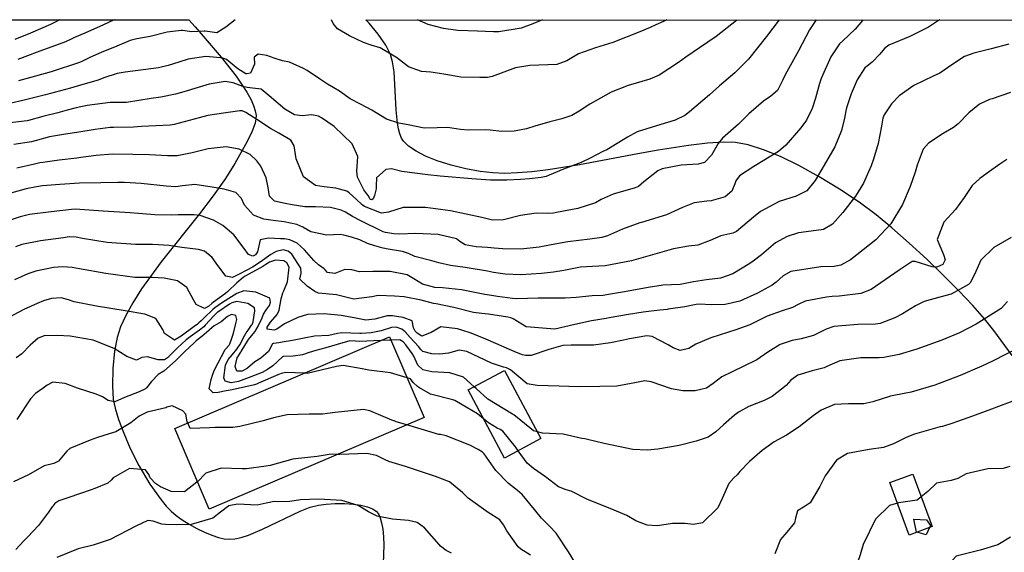
# Model space of a CAD drawing. Units: inches. Extents: x 1171772 to 1177772, y 561457 to 565458.
# Drawn here: x 1173455 to 1173889, y 565223 to 565458 of the extents above; entities that cross this region are included whole.
import ezdxf

# ---------------------------------------------------------------- set-up
doc = ezdxf.new("R2010")
doc.units = ezdxf.units.IN
doc.header["$MEASUREMENT"] = 0
for name, color, linetype, true_color in [('BLDG-Footprint', 7, 'Continuous', 0x748da4), ('NTRL-Pasture Land', 7, 'Continuous', 0x748da4), ('Undefined', 7, 'Continuous', 0x748da4)]:
    doc.layers.add(name, color=color, linetype=linetype, true_color=true_color)

msp = doc.modelspace()

# ---------------------------------------------------------------- linework, layer by layer
at = {"layer": 'BLDG-Footprint'}
for points in [[(1173633.15, 565282.47), (1173538.59, 565242.18), (1173523.46, 565277.71), (1173618.01, 565318)], [(1173684.63, 565273.32), (1173668.56, 565264.69), (1173652.5, 565294.64), (1173668.56, 565303.26)], [(1173856.82, 565234.53), (1173846.72, 565230.82), (1173838.23, 565253.97), (1173848.33, 565257.67)]]:
    msp.add_lwpolyline(points, close=True, dxfattribs=at)
at = {"layer": 'NTRL-Pasture Land'}
for points in [[(1172674.4, 565457.57), (1173529.68, 565457.48), (1173532.46, 565454.37), (1173543.79, 565441.13), (1173550.4, 565432.71), (1173555.16, 565425.64), (1173556.87, 565422.57), (1173558.11, 565419.86), (1173558.89, 565417.53), (1173559.23, 565415.43), (1173559.16, 565413.95), (1173558.79, 565412.11), (1173557.2, 565407.79), (1173554.61, 565402.62), (1173549.88, 565394.36), (1173545.8, 565387.76), (1173540.35, 565380.07), (1173534.33, 565372.22), (1173517.47, 565350.97), (1173512.71, 565344.62), (1173508.81, 565339.08), (1173504.96, 565333.05), (1173501.88, 565327.49), (1173499.6, 565322.4), (1173498.11, 565317.79), (1173496.98, 565311.71), (1173496.23, 565304.08), (1173496.02, 565296.52), (1173496.39, 565290.51), (1173497.19, 565286.65), (1173498.73, 565281.7), (1173500.97, 565275.71), (1173503.85, 565268.87), (1173507.6, 565261.39), (1173512.5, 565253.25), (1173517.44, 565246.31), (1173519.7, 565243.57), (1173521.8, 565241.35), (1173523.98, 565239.48), (1173526.65, 565237.55), (1173529.77, 565235.58), (1173533.11, 565233.72), (1173536.52, 565232.06), (1173539.74, 565230.71), (1173542.73, 565229.69), (1173545.2, 565229.11), (1173547.34, 565228.95), (1173549.82, 565229.16), (1173552.65, 565229.77), (1173555.83, 565230.78), (1173562.12, 565233.41), (1173578.6, 565241.35), (1173582.97, 565243.02), (1173586.65, 565243.99), (1173590.03, 565244.46), (1173593.98, 565244.7), (1173598.07, 565244.68), (1173602.05, 565244.41), (1173605.36, 565243.93), (1173608.2, 565243.24), (1173610.48, 565242.35), (1173612.06, 565241.32), (1173613.05, 565240.1), (1173613.84, 565238.43), (1173614.5, 565236.18), (1173615, 565233.4), (1173615.33, 565230.02), (1173615.47, 565226.3), (1173615.19, 565218.27)], [(1173891.95, 565309.76), (1173884.01, 565320.8), (1173879.84, 565325.99), (1173874.68, 565331.86), (1173868.6, 565338.31), (1173861.86, 565345.08), (1173854.43, 565352.19), (1173846.68, 565359.28), (1173839.05, 565365.93), (1173832.13, 565371.65), (1173824.69, 565377.22), (1173816.03, 565383.04), (1173807.05, 565388.5), (1173798.17, 565393.37), (1173789.98, 565397.33), (1173782.52, 565400.38), (1173775.87, 565402.49), (1173770.26, 565403.58), (1173764.95, 565403.75), (1173757.98, 565403.27), (1173749.5, 565402.21), (1173736.23, 565400.13), (1173727.3, 565398.59), (1173701.55, 565393.72), (1173687.85, 565391.52), (1173680.65, 565390.65), (1173674.26, 565390.14), (1173668.62, 565389.96), (1173663.49, 565390.13), (1173657.91, 565390.77), (1173651.48, 565391.97), (1173645.06, 565393.58), (1173638.97, 565395.51), (1173633.85, 565397.55), (1173629.65, 565399.69), (1173626.33, 565401.95), (1173624.15, 565404.15), (1173623.3, 565405.5), (1173622.55, 565407.29), (1173621.92, 565409.53), (1173621.45, 565412.03), (1173620.87, 565417.88), (1173619.99, 565434.62), (1173619.33, 565439.1), (1173618.4, 565442.32), (1173616.31, 565446.35), (1173613.02, 565451.14), (1173608.95, 565456.04), (1173607.52, 565457.47), (1174355.79, 565457.39)]]:
    msp.add_lwpolyline(points, dxfattribs=at)
at = {"layer": 'Undefined'}
for p, q in [((1173854.23, 565230.98, 336), (1173850.01, 565232.03, 336)), ((1173855.68, 565234.11, 336), (1173854.23, 565230.98, 336))]:
    msp.add_line(p, q, dxfattribs=at)
for points, elevation in [([(1173789.52, 565457.45), (1173783.92, 565450.16), (1173776, 565440.27), (1173769.9, 565434.21), (1173763.18, 565428.46), (1173758.83, 565424.5), (1173750.04, 565417), (1173747.88, 565415.46), (1173743.66, 565413.38), (1173735.42, 565410.92), (1173726.99, 565408.22), (1173722.63, 565405.94), (1173713.54, 565400.38), (1173711.91, 565399.51), (1173706.3, 565396.64), (1173702.26, 565394.79), (1173694.59, 565391.76), (1173688.28, 565389.13), (1173686.96, 565388.65), (1173684.64, 565388.07), (1173679.6, 565387.51), (1173675.65, 565387.33), (1173669.57, 565386.98), (1173662.43, 565386.99), (1173654.23, 565387.57), (1173640.27, 565388.78), (1173634.75, 565389.24), (1173623.35, 565390.83), (1173618.78, 565391.99), (1173616.27, 565391.7), (1173612.28, 565387.99), (1173612.04, 565384.44), (1173612.11, 565383.12), (1173611.35, 565380.23), (1173610.75, 565378.82), (1173610.17, 565378.29), (1173609.6, 565378.48), (1173609.32, 565378.79), (1173608.64, 565380.03), (1173607.94, 565381.01), (1173606.71, 565382.74), (1173604.17, 565387.63), (1173603.86, 565388.33), (1173603.57, 565390.9), (1173604.05, 565397.43), (1173601.57, 565402.88), (1173593.56, 565410.64), (1173588.03, 565414.34), (1173586.69, 565415.13), (1173583.8, 565415.72), (1173579.53, 565415.29), (1173576.18, 565415.78), (1173571.83, 565418.23), (1173564.97, 565424.1), (1173561.51, 565426.98), (1173560.34, 565427.21), (1173557.71, 565427.5), (1173555.32, 565427.81), (1173553.37, 565428.18), (1173549.13, 565429.74), (1173545.69, 565430.38), (1173538.59, 565429.21), (1173527.42, 565425.81), (1173523.79, 565424.75), (1173517.28, 565423.47), (1173513.08, 565422.84), (1173502.24, 565421.16), (1173499.49, 565421.07), (1173495.07, 565421.14), (1173484.81, 565419.89), (1173480.08, 565418.82), (1173476.12, 565417.72), (1173471.94, 565416.58), (1173465.33, 565414.93), (1173459.04, 565413.23), (1173458.46, 565413.11), (1173449.62, 565412.02)], 358), ([(1173860.12, 565457.44), (1173859.12, 565456.92), (1173855.14, 565454.23), (1173846.97, 565450.15), (1173837.76, 565446.32), (1173835.85, 565444.96), (1173833.73, 565442.44), (1173830.33, 565438.91), (1173828.27, 565437.32), (1173827.16, 565436.32), (1173823.75, 565431.11), (1173821.11, 565424.89), (1173819.08, 565418.82), (1173818.73, 565417.45), (1173818.19, 565414.3), (1173816.86, 565408.81), (1173813.92, 565401.6), (1173809.31, 565393.59), (1173805.29, 565386.85), (1173801.67, 565382.32), (1173796.9, 565379.99), (1173789.49, 565377.56), (1173781.3, 565373.22), (1173778.18, 565370.74), (1173770.74, 565364.35), (1173769.13, 565363.65), (1173763.84, 565362.48), (1173759.1, 565360.35), (1173753.66, 565358.38), (1173749.51, 565357.87), (1173742.92, 565356.76), (1173731.6, 565353.58), (1173724.45, 565351.53), (1173712.86, 565349.29), (1173707.26, 565348.98), (1173702.02, 565348.63), (1173694.71, 565347.28), (1173690.1, 565346.47), (1173684.82, 565345.84), (1173675.71, 565345.29), (1173668.8, 565345.64), (1173663.77, 565346.39), (1173661.06, 565346.92), (1173651.19, 565348.57), (1173644.79, 565349.42), (1173639.59, 565350.66), (1173636.55, 565351.53), (1173629.1, 565353.4), (1173626.33, 565354.67), (1173623.7, 565355.64), (1173616.53, 565356.7), (1173614.52, 565357.23), (1173611.45, 565358.01), (1173608.29, 565359.06), (1173604.86, 565360.67), (1173601.26, 565361.95), (1173597.92, 565362.78), (1173596.29, 565362.99), (1173590.31, 565362.78), (1173583.38, 565364.19), (1173579.85, 565366.25), (1173577.19, 565367.44), (1173571.65, 565368.59), (1173566.7, 565369.25), (1173562.68, 565369.8), (1173558.02, 565371.63), (1173554.11, 565376.01), (1173552.86, 565378.86), (1173550.37, 565381.53), (1173545.11, 565382.97), (1173540.77, 565383.68), (1173532.2, 565385.05), (1173526.85, 565384.42), (1173523.85, 565384.01), (1173519.71, 565384.3), (1173508.64, 565385.48), (1173501.27, 565385.91), (1173498.32, 565385.91), (1173490.83, 565385.76), (1173481.49, 565385.61), (1173472.8, 565385.07), (1173465.27, 565384.4), (1173462.6, 565384.09), (1173457.96, 565383.16), (1173450.76, 565381.13)], 352), ([(1173770.89, 565457.45), (1173770.72, 565457.28), (1173761.69, 565450.22), (1173754.4, 565445.25), (1173748.43, 565441.06), (1173745.21, 565438.68), (1173736.67, 565433.1), (1173732.57, 565431.41), (1173722.96, 565428.63), (1173715.53, 565425.75), (1173706.19, 565420.42), (1173701.48, 565417.28), (1173698.19, 565415.43), (1173693.85, 565413.93), (1173688.54, 565412.66), (1173681.86, 565410.66), (1173678.25, 565409.58), (1173672.76, 565408.54), (1173667.46, 565408.43), (1173662.19, 565409), (1173660.07, 565409.08), (1173652.55, 565408.93), (1173649.25, 565409.29), (1173643.49, 565410.14), (1173638.93, 565409.94), (1173633.17, 565409.88), (1173626.22, 565411.25), (1173622.03, 565412.02), (1173616.58, 565413.82), (1173610.11, 565417.78), (1173605.15, 565420.39), (1173600.61, 565422.78), (1173595.87, 565426.15), (1173593.42, 565427.61), (1173590.72, 565429.16), (1173587.21, 565431.54), (1173581.69, 565435.15), (1173580.1, 565436.14), (1173573.87, 565438.88), (1173570.82, 565439.51), (1173567.15, 565440.6), (1173564, 565441.87), (1173560.08, 565442.41), (1173558.34, 565441.07), (1173558.47, 565437.94), (1173556.78, 565434.05), (1173555.21, 565433.68), (1173554.75, 565433.82), (1173551.23, 565436), (1173546.15, 565440.08), (1173545.1, 565440.5), (1173543.55, 565440.73), (1173537.15, 565441.41), (1173529.35, 565440.15), (1173525.16, 565438.9), (1173520.54, 565437.42), (1173516.27, 565436.43), (1173509.53, 565435.51), (1173501.63, 565434.55), (1173498.14, 565433.95), (1173492.27, 565431.94), (1173489.74, 565430.98), (1173482.96, 565429), (1173477.56, 565427.5), (1173466.52, 565424.47), (1173456.57, 565422.06), (1173451.36, 565420.88)], 360), ([(1173805.75, 565457.45), (1173802.86, 565453.07), (1173798.04, 565443.86), (1173792.07, 565433.3), (1173790.95, 565430.81), (1173788.69, 565426.46), (1173785.82, 565423.91), (1173782.49, 565421.7), (1173776.15, 565416.11), (1173771.5, 565411.54), (1173764.46, 565405.4), (1173762.67, 565403.16), (1173759.72, 565397.9), (1173756.65, 565394.78), (1173753.79, 565394), (1173746.3, 565393.54), (1173737.98, 565392.02), (1173735.99, 565391.08), (1173729.93, 565386.23), (1173727.49, 565384.23), (1173726.1, 565383.58), (1173716.44, 565380.81), (1173711.18, 565378.39), (1173708.55, 565377.03), (1173700.85, 565374.47), (1173691.44, 565372.73), (1173690.06, 565372.45), (1173687.76, 565372.29), (1173682.54, 565372.51), (1173675.54, 565371.47), (1173668.13, 565369.44), (1173663.3, 565369.4), (1173658.59, 565370.57), (1173644.81, 565373.54), (1173633.84, 565374.88), (1173623.99, 565374.88), (1173617.57, 565372.82), (1173614.39, 565372.51), (1173607, 565375.4), (1173605.94, 565376.14), (1173603.21, 565378.6), (1173600.26, 565381.42), (1173599.15, 565382.13), (1173594.31, 565383.42), (1173589.14, 565384.02), (1173585.37, 565384.56), (1173580.12, 565388.37), (1173576.91, 565396.41), (1173576.04, 565402.1), (1173574.57, 565404.57), (1173569.23, 565407.63), (1173565.58, 565409.66), (1173559.61, 565413.66), (1173554.75, 565416.79), (1173553.12, 565417.47), (1173552.02, 565417.52), (1173544.84, 565416.49), (1173538, 565415.38), (1173534.18, 565414.46), (1173523.16, 565411.45), (1173521.47, 565411.2), (1173508.86, 565410.55), (1173505.25, 565410.34), (1173496.45, 565410.2), (1173494.96, 565410.14), (1173488.4, 565409.32), (1173480.4, 565407.98), (1173475.38, 565407.15), (1173468.29, 565405.96), (1173462.06, 565404.31), (1173460.34, 565403.86), (1173452.55, 565402.65)], 356), ([(1173472.72, 565457.48), (1173471.65, 565456.95), (1173469.92, 565456.03), (1173468.75, 565455.46), (1173459.9, 565451.67), (1173453.06, 565448.93)], 366), ([(1173826.34, 565457.45), (1173826.12, 565457.25), (1173822.95, 565453.46), (1173817.43, 565448.28), (1173816, 565447), (1173812.14, 565441.18), (1173807.9, 565431.76), (1173807.18, 565429.43), (1173805.52, 565423.06), (1173804, 565418.54), (1173801.45, 565413.31), (1173799.02, 565409.93), (1173792.36, 565402.3), (1173789.2, 565399.59), (1173778.32, 565392.98), (1173772.04, 565388.84), (1173770.45, 565386.62), (1173769.98, 565385.4), (1173768.58, 565382.09), (1173765.72, 565379.56), (1173759.6, 565377.88), (1173757.63, 565377.67), (1173752.09, 565376.97), (1173746.85, 565374.94), (1173739.93, 565371.69), (1173728.89, 565368.35), (1173728.19, 565368.14), (1173720.48, 565365.37), (1173713.96, 565362.52), (1173711.45, 565361.69), (1173706.1, 565361.05), (1173696.43, 565359.87), (1173689.12, 565358.52), (1173683.83, 565357.54), (1173675.73, 565356.65), (1173667.89, 565356.79), (1173664.05, 565357.06), (1173661.1, 565357.3), (1173656.16, 565357.66), (1173651.21, 565358.47), (1173648.94, 565359.99), (1173647.48, 565361.15), (1173639.37, 565363.09), (1173629.51, 565363.49), (1173622.35, 565363.19), (1173619.89, 565363.38), (1173616.25, 565363.88), (1173615.16, 565364.19), (1173605.34, 565369.03), (1173601.62, 565370.95), (1173598.56, 565372.85), (1173596.69, 565373.8), (1173591.94, 565374.96), (1173585.39, 565375.23), (1173580.68, 565375.23), (1173575.15, 565376.12), (1173572.09, 565376.71), (1173567.3, 565377.75), (1173565.07, 565379.98), (1173564.48, 565383.72), (1173563.68, 565388.04), (1173561.27, 565393.08), (1173559.61, 565395.52), (1173556.56, 565398.22), (1173551.79, 565400.66), (1173546.08, 565401.63), (1173538.11, 565400.69), (1173531.07, 565398.96), (1173524.48, 565397.74), (1173520.28, 565397.73), (1173512.29, 565398.14), (1173504.96, 565398.33), (1173496.06, 565398.34), (1173488.78, 565397.86), (1173482.05, 565396.93), (1173480.34, 565396.68), (1173472.6, 565395.8), (1173465.33, 565394.81), (1173464.03, 565394.54), (1173461.71, 565394.02), (1173453.98, 565392.3)], 354), ([(1173496.81, 565457.48), (1173492, 565455.25), (1173483.86, 565451.58), (1173479.26, 565449.68), (1173478.14, 565449.14), (1173475.35, 565447.81), (1173462.92, 565443.22), (1173454.31, 565440)], 364), ([(1173550.02, 565457.48), (1173545.96, 565454.29), (1173541.88, 565451.85), (1173536.87, 565452.5), (1173536.43, 565452.57), (1173530.93, 565452.24), (1173526.83, 565452.76), (1173526.21, 565452.87), (1173520.07, 565452.1), (1173512.57, 565450.16), (1173506.77, 565449.15), (1173503.85, 565448.38), (1173497.95, 565445.93), (1173491.04, 565443.08), (1173485.98, 565440.98), (1173482.46, 565439.19), (1173481.55, 565438.77), (1173469.05, 565434.7), (1173457.95, 565431.48), (1173454.68, 565430.67)], 362), ([(1173740.04, 565457.46), (1173738.59, 565456.71), (1173735.18, 565455.29), (1173732.65, 565454.21), (1173728.09, 565452.28), (1173716.19, 565447.61), (1173708.59, 565445.12), (1173701.08, 565442.49), (1173695.96, 565439.44), (1173691.65, 565437.91), (1173679.74, 565437.44), (1173673.34, 565436.39), (1173663.08, 565432.58), (1173661.06, 565432.19), (1173657.69, 565432.18), (1173649.38, 565432.28), (1173641.93, 565433.56), (1173636.21, 565434.48), (1173631.98, 565434.79), (1173626.26, 565436.85), (1173621.07, 565440.87), (1173620.75, 565441.14), (1173613.81, 565445.22), (1173609.86, 565446.34), (1173606.46, 565447.48), (1173600.36, 565450.52), (1173595.11, 565453.48), (1173593.21, 565455.89), (1173592.35, 565457.47)], 362), ([(1173685.28, 565457.46), (1173681.09, 565455.74), (1173675.93, 565453.84), (1173666.05, 565452.16), (1173663.66, 565452.19), (1173656.63, 565452.58), (1173648.06, 565452.77), (1173641.75, 565453.66), (1173635.02, 565455.53), (1173630.21, 565457.47)], 364), ([(1173890.6, 565446.78), (1173882.75, 565444.79), (1173875.12, 565442.9), (1173871.04, 565441.34), (1173865.39, 565437.66), (1173860.18, 565434.11), (1173857.27, 565432.77), (1173848.72, 565428.69), (1173842.33, 565424.11), (1173838.91, 565420.49), (1173835.61, 565415.67), (1173835.04, 565414.23), (1173834.55, 565410.7), (1173833.1, 565403.06), (1173831, 565396.26), (1173829.89, 565393.3), (1173826.53, 565385.62), (1173823.1, 565379.92), (1173817.43, 565372.68), (1173812.98, 565367.56), (1173808.98, 565365.23), (1173801.33, 565364.22), (1173797.92, 565363.72), (1173792.96, 565362.22), (1173787.89, 565359.41), (1173781.66, 565354.13), (1173778.08, 565351.27), (1173776.53, 565350.29), (1173769.08, 565345.78), (1173763.67, 565343.78), (1173757.43, 565343.14), (1173751.7, 565342.23), (1173745.86, 565341.11), (1173738.22, 565340.72), (1173737.52, 565340.67), (1173732.73, 565339.88), (1173720.48, 565337.68), (1173713.43, 565336.44), (1173712.05, 565336.29), (1173707.16, 565336.01), (1173700.11, 565335.28), (1173695.22, 565335.01), (1173683.4, 565335.03), (1173674.04, 565334.78), (1173672.1, 565334.9), (1173665.55, 565335.81), (1173662.77, 565336.23), (1173659.94, 565336.72), (1173649.67, 565338.65), (1173641.21, 565339.52), (1173637.9, 565339.72), (1173632.46, 565341.27), (1173628.72, 565343.59), (1173625.69, 565345.26), (1173618.23, 565346.81), (1173610.59, 565346.72), (1173604.79, 565346.62), (1173601.35, 565347.56), (1173598.28, 565347.6), (1173593.89, 565345.92), (1173590.6, 565346.38), (1173589.67, 565347.44), (1173589.26, 565347.91), (1173586.77, 565349.66), (1173584.64, 565351.64), (1173580.59, 565356.35), (1173577.25, 565359.26), (1173574.13, 565360.73), (1173571.74, 565361.19), (1173569.93, 565361.22), (1173564.72, 565361.43), (1173561.09, 565360.78), (1173559.81, 565355.38), (1173559.03, 565354.11), (1173557.82, 565353.59), (1173555.83, 565354.2), (1173553.94, 565356.83), (1173549.39, 565362.94), (1173544.61, 565367.09), (1173540.45, 565369.37), (1173534.62, 565371.35), (1173531.96, 565371.75), (1173524.97, 565371.69), (1173521.94, 565371.57), (1173514.64, 565371.69), (1173503.78, 565372.53), (1173491.89, 565373.3), (1173481.68, 565374.07), (1173479.65, 565374.19), (1173477.98, 565374.1), (1173468.96, 565372.98), (1173459.55, 565371.81), (1173455.34, 565370.86), (1173445.14, 565367.42)], 350), ([(1173891.26, 565425.6), (1173883.15, 565422.78), (1173882, 565422.4), (1173877.65, 565420.46), (1173872.93, 565416.55), (1173868.25, 565411.73), (1173866.2, 565410.21), (1173861.65, 565407.51), (1173855.14, 565403.25), (1173852.91, 565400.6), (1173850.22, 565393.5), (1173849.26, 565390.45), (1173847.1, 565384.2), (1173843.69, 565376.21), (1173838.56, 565367.77), (1173831.98, 565360.74), (1173820.82, 565351.97), (1173816.56, 565349.51), (1173813.68, 565348.98), (1173807.76, 565348.82), (1173794.6, 565346.72), (1173791.18, 565344.9), (1173788.21, 565342.1), (1173786.45, 565340.7), (1173779.85, 565337.22), (1173772.15, 565333.75), (1173765.68, 565332.21), (1173759.55, 565332.15), (1173754.33, 565332.46), (1173752.93, 565332.3), (1173747.99, 565331.25), (1173740.64, 565330.14), (1173740.17, 565330.09), (1173736.97, 565329.79), (1173731.96, 565329.21), (1173729.6, 565328.91), (1173723.08, 565327.89), (1173714.6, 565326.33), (1173713.26, 565326.11), (1173706.8, 565325.11), (1173699.5, 565323.46), (1173690.79, 565321.38), (1173678.05, 565322.44), (1173672.42, 565325.9), (1173671.29, 565326.4), (1173670.01, 565326.63), (1173661.47, 565328.04), (1173658.61, 565328.35), (1173654.93, 565328.81), (1173646.23, 565330.97), (1173638.44, 565332.51), (1173637.36, 565332.74), (1173631.88, 565334.21), (1173624.36, 565335.56), (1173620.14, 565335.98), (1173612.99, 565336.18), (1173610.1, 565335.59), (1173602.31, 565334.62), (1173598.18, 565335.68), (1173594.61, 565336.48), (1173586.64, 565337.29), (1173585.03, 565337.98), (1173581.66, 565340.26), (1173578.47, 565343.45), (1173579, 565346.06), (1173578.92, 565348.19), (1173574.94, 565354.41), (1173573.4, 565355.75), (1173571.14, 565356.34), (1173568.02, 565355.62), (1173565.67, 565354.28), (1173561.09, 565350.89), (1173557.72, 565348.7), (1173555.14, 565347.41), (1173551.84, 565345.65), (1173548.84, 565344.09), (1173545.92, 565344.69), (1173541.59, 565350.38), (1173539.83, 565352.99), (1173536.59, 565355.67), (1173533.86, 565356.45), (1173526.55, 565357.35), (1173520.91, 565358.15), (1173513.64, 565358.64), (1173506.15, 565358.7), (1173493.61, 565359.53), (1173482.86, 565361.3), (1173479.98, 565361.91), (1173477.01, 565362.01), (1173474.39, 565361.64), (1173464.35, 565360.23), (1173456.11, 565358.61), (1173453.31, 565357.64)], 348), ([(1173889.69, 565396.05), (1173886.53, 565393.99), (1173881.97, 565390.76), (1173877.73, 565387.65), (1173874.41, 565384.64), (1173870.84, 565379.37), (1173867.11, 565374.03), (1173861.96, 565368.52), (1173858.96, 565360.9), (1173861.85, 565354.3), (1173862.52, 565351.88), (1173861.53, 565349.82), (1173858.86, 565348.74), (1173856.75, 565348.87), (1173849.35, 565351.21), (1173847.97, 565351.12), (1173842.21, 565347.36), (1173830, 565338.89), (1173825.36, 565337.06), (1173815.83, 565335.95), (1173812.72, 565335.72), (1173810.22, 565335.43), (1173800.92, 565333.74), (1173797.89, 565332.33), (1173795.39, 565330.92), (1173790.77, 565329.44), (1173784.22, 565327.17), (1173781.49, 565325.75), (1173776.57, 565323.33), (1173770.32, 565321.16), (1173759.4, 565317.53), (1173752.82, 565314.77), (1173749.69, 565312.92), (1173745.88, 565312.05), (1173742.79, 565313.17), (1173740.65, 565314.46), (1173733.6, 565318.21), (1173731.26, 565318.52), (1173723.52, 565317.11), (1173720.95, 565316.57), (1173715.18, 565315.37), (1173707.74, 565314.34), (1173697.98, 565314.3), (1173694.22, 565314.16), (1173688.03, 565312.47), (1173680.28, 565309.87), (1173677.78, 565309.78), (1173676.51, 565310.13), (1173673.82, 565311.19), (1173670.82, 565312.51), (1173664.78, 565315.15), (1173660.31, 565316.98), (1173657.16, 565318.32), (1173653.88, 565319.63), (1173650.25, 565320.76), (1173647.89, 565321.48), (1173640.52, 565322.4), (1173636.23, 565320.01), (1173632.25, 565318.38), (1173630.08, 565319.7), (1173629.3, 565320.55), (1173628.47, 565322.03), (1173627.94, 565325.13), (1173624.03, 565326.57), (1173619.25, 565327.28), (1173616.86, 565327.34), (1173611.51, 565325.86), (1173607.53, 565325.31), (1173602.37, 565326.32), (1173596.7, 565327.49), (1173589.16, 565328.2), (1173581.83, 565327.79), (1173577.62, 565326.57), (1173571.78, 565323.77), (1173568.41, 565321.43), (1173567.13, 565320.9), (1173564.13, 565321.44), (1173564.14, 565322.35), (1173565.61, 565324.53), (1173568.44, 565327.89), (1173569.43, 565329.71), (1173570.26, 565334.81), (1173570.95, 565337.45), (1173571.39, 565338.34), (1173573.03, 565342.23), (1173573.74, 565348.62), (1173572.8, 565350.55), (1173571.41, 565351.44), (1173567.79, 565351.78), (1173565.17, 565350.92), (1173563.5, 565349.83), (1173562.25, 565349.01), (1173554.39, 565344.72), (1173553.55, 565344.19), (1173550.74, 565341.73), (1173546.75, 565337.91), (1173545.74, 565337.12), (1173540.52, 565333.34), (1173539.72, 565332.7), (1173538.42, 565331.56), (1173536.57, 565330.5), (1173532.86, 565332.31), (1173531.72, 565334.27), (1173528.72, 565339.7), (1173524.57, 565342.6), (1173518.7, 565343.9), (1173513.53, 565344.07), (1173505.79, 565344.21), (1173493.13, 565345.83), (1173481.53, 565347.97), (1173478.27, 565348.53), (1173474.23, 565348.8), (1173469.99, 565348.48), (1173462.25, 565346.95), (1173458.7, 565345.73), (1173452.92, 565343.14)], 346), ([(1173891.51, 565361.81), (1173883.97, 565357.39), (1173878.2, 565351.79), (1173875.96, 565346.85), (1173873.62, 565341.96), (1173872.75, 565341.01), (1173865.22, 565336.79), (1173860.21, 565335.44), (1173853.23, 565333.51), (1173849.43, 565331.65), (1173843.77, 565328.13), (1173840.35, 565326.34), (1173833.97, 565323.96), (1173831.92, 565323.59), (1173824.09, 565323.42), (1173813.48, 565322.63), (1173810.13, 565321.47), (1173804.52, 565318.69), (1173799.08, 565317.15), (1173795.22, 565316.38), (1173789.83, 565314.62), (1173784.45, 565311.31), (1173779.66, 565307.91), (1173773.55, 565305), (1173764.15, 565300.43), (1173760.41, 565297.45), (1173757.44, 565295.47), (1173752.42, 565294.21), (1173747.12, 565294.24), (1173742.08, 565295.12), (1173733.07, 565298.27), (1173730.29, 565298.72), (1173725.91, 565297.78), (1173717.95, 565296.38), (1173710.51, 565296.23), (1173701.2, 565296.01), (1173692.62, 565296.3), (1173682.9, 565296.59), (1173678.59, 565297.42), (1173671.18, 565303.47), (1173669.44, 565304.33), (1173668.11, 565304.73), (1173666.83, 565305.09), (1173662.9, 565306.5), (1173651.97, 565311.63), (1173648.64, 565312.18), (1173643.87, 565310.82), (1173640.1, 565310.35), (1173636.58, 565310.6), (1173632.69, 565311.56), (1173631.69, 565312.47), (1173630.73, 565313.74), (1173627.08, 565317.76), (1173624.86, 565320.23), (1173623.38, 565321.45), (1173620.85, 565322.34), (1173618.78, 565322.09), (1173614.27, 565320.73), (1173609.87, 565319.84), (1173605.59, 565319.53), (1173604.96, 565319.56), (1173597.04, 565319.78), (1173594.99, 565319.44), (1173591.29, 565318.59), (1173584.95, 565318.3), (1173580.36, 565317.51), (1173575.2, 565316.35), (1173570.69, 565315.65), (1173569.24, 565315.37), (1173566.93, 565315.13), (1173566.43, 565314.88), (1173564.75, 565311.61), (1173561.35, 565308.69), (1173558.69, 565307.05), (1173555.42, 565304.3), (1173553.03, 565302.97), (1173550.8, 565302.87), (1173549.99, 565305.02), (1173550.95, 565308.74), (1173552.45, 565311.22), (1173552.66, 565311.52), (1173554.76, 565314.91), (1173555.67, 565316.51), (1173555.89, 565316.84), (1173558.63, 565320.26), (1173559.25, 565321.19), (1173559.94, 565322.49), (1173561.84, 565326.38), (1173562.56, 565328.07), (1173563.82, 565330.03), (1173565.08, 565331.78), (1173565.58, 565333.31), (1173565.35, 565335.04), (1173559.08, 565337.74), (1173553.77, 565338.31), (1173550.76, 565337.03), (1173547.26, 565334.93), (1173543.97, 565332.86), (1173541.05, 565330.8), (1173540.24, 565330.13), (1173536.26, 565326.27), (1173535.12, 565325.14), (1173534.04, 565324.13), (1173533.38, 565323.59), (1173531.97, 565322.59), (1173526.29, 565318.28), (1173523.26, 565316.56), (1173518.95, 565319.47), (1173518.11, 565321.3), (1173515.09, 565326.08), (1173510.32, 565328.06), (1173501.55, 565329.43), (1173488.94, 565331.57), (1173479.1, 565333.49), (1173476.72, 565334.33), (1173473.39, 565335.18), (1173469.15, 565334.93), (1173465.61, 565333.85), (1173462.84, 565332.69), (1173457.04, 565330.13), (1173450.11, 565326.4)], 344), ([(1173614.35, 565316.44), (1173604.76, 565315.93), (1173602.99, 565316.15), (1173600.53, 565316.21), (1173594.91, 565314.66), (1173589.96, 565313.15), (1173585.49, 565312.08), (1173582.53, 565311.19), (1173579.59, 565310.18), (1173575.62, 565309.55), (1173571.18, 565309.35), (1173570.87, 565309.21), (1173566.61, 565305.31), (1173564.32, 565303.62), (1173561.86, 565302.41), (1173556.18, 565300.13), (1173551.56, 565298.39), (1173548.3, 565297.81), (1173545.62, 565298.48), (1173545.09, 565300.06), (1173545.78, 565305.56), (1173546.93, 565308.11), (1173548.78, 565310.2), (1173550.75, 565312.62), (1173551.34, 565313.46), (1173552.03, 565314.58), (1173554.33, 565318.83), (1173554.9, 565319.76), (1173555.72, 565320.91), (1173557.26, 565323.11), (1173557.48, 565323.5), (1173557.9, 565324.64), (1173558.73, 565329.43), (1173558.56, 565330.74), (1173555.54, 565332.71), (1173550.76, 565333.62), (1173548.62, 565332.98), (1173547.55, 565332.36), (1173542.35, 565328.94), (1173542.06, 565328.7), (1173540.73, 565327.35), (1173536.88, 565323.12), (1173536.27, 565322.5), (1173534.33, 565320.9), (1173530.22, 565318.07), (1173528.46, 565316.73), (1173524.66, 565313.24), (1173520.81, 565309.32), (1173520.61, 565309.1), (1173518.92, 565307.9), (1173516.08, 565307.89), (1173511.48, 565309.27), (1173508.94, 565308.94), (1173506.53, 565307.82), (1173502.28, 565309.38), (1173496.77, 565312.91), (1173487.56, 565316.6), (1173477.36, 565318.32), (1173471.65, 565318.65), (1173465.95, 565318.42), (1173463.35, 565317.44), (1173459.79, 565314.33), (1173456.12, 565310.61), (1173453.69, 565308.81)], 342), ([(1173889.93, 565333.53), (1173887.13, 565330.46), (1173876.21, 565323.58), (1173868.84, 565319.8), (1173861.01, 565316.52), (1173850.03, 565312.57), (1173842.29, 565310.23), (1173835.48, 565308.89), (1173833.4, 565308.75), (1173825.45, 565308.78), (1173816.16, 565307.4), (1173810.45, 565304.92), (1173809.2, 565304.41), (1173803.97, 565303.13), (1173797.73, 565301.2), (1173794.59, 565298.93), (1173792.47, 565296.57), (1173786.31, 565291.73), (1173782.79, 565290.09), (1173776.11, 565287.39), (1173771.87, 565285.05), (1173769.77, 565283.51), (1173765.01, 565279.37), (1173761.52, 565276.23), (1173758.2, 565273.93), (1173752.87, 565272.11), (1173745.39, 565270.27), (1173736.11, 565268.61), (1173731.31, 565268.19), (1173725.11, 565268.49), (1173712.37, 565271.13), (1173705.1, 565272.93), (1173703.86, 565273.09), (1173702.67, 565273.27), (1173694.42, 565275.16), (1173685.28, 565275.62), (1173683.07, 565276.23)], 342), ([(1173580.5, 565302.01), (1173572.37, 565302.28), (1173570.23, 565301.88), (1173568.76, 565301.25), (1173560.31, 565297.65), (1173559.35, 565297.27), (1173558.53, 565296.98), (1173548.73, 565294.7), (1173545.99, 565294.27), (1173542.48, 565293.52), (1173540.29, 565293.39), (1173538.51, 565295.08), (1173539.39, 565299.25), (1173540.25, 565301.63), (1173540.97, 565303.55), (1173545.62, 565312.43), (1173547.35, 565314.42), (1173547.72, 565314.97), (1173548.21, 565316.62), (1173549.33, 565319.67), (1173550.33, 565323.97), (1173550.47, 565324.54), (1173550.81, 565325.67), (1173550.33, 565327.36), (1173548.45, 565327.87), (1173546.59, 565326.92), (1173543.91, 565324.65), (1173540.74, 565322.92), (1173538.67, 565321.07), (1173538.48, 565320.88), (1173535.31, 565318.11), (1173532.82, 565316.23), (1173532.06, 565315.58), (1173529.75, 565313.31), (1173527.89, 565311.63), (1173524.35, 565308.08), (1173523.74, 565307.42), (1173518.61, 565302.98), (1173516.14, 565301.43), (1173513.16, 565298.41), (1173510.97, 565295.58), (1173510.52, 565295.19), (1173507.76, 565293.88), (1173501.35, 565291.4), (1173497.08, 565289.5), (1173494.17, 565290.01), (1173491.65, 565291.69), (1173488.78, 565292.8), (1173480.63, 565295.44), (1173475.22, 565297.44), (1173469.72, 565298.03), (1173467.22, 565296.76), (1173465.56, 565295.49), (1173462.16, 565293.09), (1173459.87, 565290.75), (1173453.88, 565281.64)], 340), ([(1173618.59, 565316.63), (1173617.96, 565316.63), (1173614.35, 565316.44)], 342), ([(1173655.2, 565296.09), (1173650.45, 565300.28), (1173644.54, 565302.14), (1173636.59, 565302.67), (1173632.59, 565303.54), (1173630.49, 565305.53), (1173628.63, 565309.47), (1173627.98, 565310.68), (1173625.12, 565314.47), (1173624.01, 565315.77), (1173622.57, 565316.67), (1173618.59, 565316.63)], 342), ([(1173895.4, 565313.43), (1173883.31, 565307.27), (1173878.61, 565305.13), (1173869.18, 565301.02), (1173858, 565296.7), (1173847.55, 565293.66), (1173839.98, 565292.25), (1173838.47, 565291.92), (1173830.72, 565289.4), (1173826.67, 565288.58), (1173819.94, 565288.61), (1173813.85, 565288.3), (1173807.92, 565285.79), (1173804.41, 565283.32), (1173798.24, 565278.44), (1173792.71, 565274.81), (1173787.21, 565271.76), (1173782.03, 565268.03), (1173776.43, 565263.23), (1173772.21, 565258.85), (1173770.96, 565257.32), (1173769.55, 565256), (1173767.26, 565253.57), (1173764.43, 565246.96), (1173762.49, 565242.83), (1173755.75, 565236.25), (1173751.7, 565235.42), (1173748.04, 565235.91), (1173742.5, 565235.83), (1173735.91, 565234.92), (1173731.32, 565235.17), (1173726.43, 565237.11), (1173722.38, 565239.35), (1173715.08, 565242.5), (1173705.17, 565246.43), (1173697.84, 565250.1), (1173695.71, 565250.72), (1173692.4, 565252.02), (1173686.63, 565256.47), (1173681.4, 565260.04), (1173678.59, 565262.39), (1173674.59, 565267.92)], 340), ([(1173625.7, 565299.94), (1173618.4, 565302.21), (1173608.82, 565303.43), (1173605.92, 565304.01), (1173597.56, 565305.41), (1173594.66, 565305.05), (1173581.78, 565301.97), (1173580.5, 565302.01)], 340), ([(1173659.29, 565281.97), (1173656.65, 565284.09), (1173646.64, 565290.03), (1173645.87, 565290.24), (1173635.98, 565292.8), (1173631.17, 565295.58), (1173630.23, 565296.17), (1173628.39, 565297.99), (1173627.14, 565299.49), (1173625.7, 565299.94)], 340), ([(1173683.07, 565276.23), (1173681.39, 565276.69), (1173675.75, 565281.23), (1173672.63, 565283.67), (1173672.15, 565283.94), (1173661.17, 565290.64), (1173656.15, 565295.26), (1173655.2, 565296.09)], 342), ([(1173529.16, 565280.14), (1173528.94, 565280.6), (1173528.32, 565284.01), (1173526.96, 565285.41), (1173522.26, 565287.62), (1173519.95, 565287.1), (1173519.47, 565286.86), (1173511.27, 565284.87), (1173507.75, 565283.17), (1173504.05, 565280.23), (1173497.48, 565276.29), (1173494.5, 565275.33), (1173489.38, 565273.72), (1173486.21, 565272.62), (1173477.32, 565268.89), (1173475.91, 565267.78), (1173472.26, 565263.31), (1173470.19, 565262.27), (1173466.02, 565261.28), (1173459.01, 565257.32), (1173452.39, 565254.22)], 338), ([(1173892.34, 565289.78), (1173886.05, 565287.33), (1173882.88, 565286.22), (1173873, 565282.55), (1173867.44, 565280.6), (1173865.9, 565279.98), (1173861.36, 565278.6), (1173860.25, 565278.39), (1173849.07, 565275.16), (1173847.08, 565274.47), (1173845.06, 565273.6), (1173839.81, 565270.99), (1173835.36, 565269.39), (1173829.1, 565268.41), (1173819.56, 565266.77), (1173814.72, 565263.71), (1173809.74, 565256.86), (1173807.39, 565252.18), (1173803.05, 565244.94), (1173800.94, 565243.51), (1173797.5, 565241.4), (1173796.62, 565238.3), (1173796.22, 565236.22), (1173792.86, 565232.14), (1173790.07, 565228.83), (1173787.54, 565222.52)], 338), ([(1173625.64, 565279.27), (1173620.93, 565280.67), (1173619.93, 565281.05), (1173619.85, 565281.08), (1173618.93, 565281.41), (1173609.29, 565285.52), (1173606.5, 565286.08), (1173594.06, 565284.68), (1173588.39, 565284), (1173582.63, 565284.03), (1173572.96, 565283.71), (1173566.82, 565282.34), (1173562.37, 565281.09), (1173552.05, 565278.59), (1173548.92, 565278.18), (1173541.21, 565278.14), (1173538.79, 565277.93), (1173530.28, 565277.72), (1173529.16, 565280.14)], 338), ([(1173699.47, 565218.9), (1173696.74, 565223.49), (1173691.32, 565231.61), (1173688.44, 565234.78), (1173684.86, 565238.29), (1173681.84, 565242.03), (1173676.32, 565248.68), (1173674.27, 565250.47), (1173670.26, 565253.47), (1173664.7, 565259.19), (1173659.64, 565266.6), (1173658.94, 565267.28), (1173656.97, 565268.43), (1173653.24, 565270.36), (1173642.83, 565274.53), (1173640.35, 565275.01), (1173639.67, 565275.11), (1173625.64, 565279.27)], 338), ([(1173674.59, 565267.92), (1173673.39, 565269.58), (1173667.83, 565276.54), (1173666.63, 565277.31), (1173665.37, 565277.79), (1173661.52, 565280.2), (1173659.29, 565281.97)], 340), ([(1173595.17, 565266.29), (1173592.99, 565266.36), (1173591.43, 565266.24), (1173586.17, 565265.32), (1173576.59, 565264.42), (1173575.43, 565264.22), (1173565.37, 565261.43), (1173563.61, 565261.06), (1173555.03, 565259.98), (1173553.17, 565260), (1173543.91, 565260.31), (1173537.09, 565258.11), (1173533.45, 565254.27)], 336), ([(1173679.99, 565221.96), (1173675.69, 565224.62), (1173674.54, 565225.58), (1173669.61, 565232.7), (1173668.14, 565235.38), (1173666.48, 565237.46), (1173661.44, 565240.74), (1173652.56, 565247.05), (1173650.26, 565249.44), (1173644.43, 565254.19), (1173638.19, 565256.59), (1173632.95, 565258.37), (1173625.01, 565260.98), (1173617.6, 565263.14), (1173615.99, 565263.89), (1173612.24, 565265.85), (1173607.97, 565266.64), (1173596.03, 565266.26), (1173595.17, 565266.29)], 336), ([(1173891.05, 565260.98), (1173888.11, 565260.06), (1173881.27, 565259.94), (1173871.73, 565257.8), (1173868.1, 565255.77), (1173865.13, 565254.88), (1173858.65, 565253.61), (1173854.87, 565250.03), (1173851.99, 565247.69)], 336), ([(1173533.45, 565254.27), (1173533.22, 565254.03), (1173527.67, 565249.77), (1173521.82, 565249.97), (1173517.14, 565252), (1173515, 565253.5), (1173512.68, 565255.99), (1173512.03, 565257.42), (1173510.53, 565259.55), (1173503.56, 565260.04), (1173496.39, 565255.94), (1173495.51, 565254.94), (1173493.93, 565253.6), (1173488.24, 565251.28), (1173486.61, 565250.74), (1173476.85, 565247.29), (1173472.45, 565245.9), (1173470.61, 565244.75), (1173469.71, 565243.53), (1173469.46, 565243.18), (1173467.8, 565240.92), (1173463.42, 565234.99), (1173458.73, 565229.97), (1173457.04, 565228.32), (1173453.52, 565224.48)], 336), ([(1173645.27, 565222.84), (1173642.84, 565224.06), (1173640.44, 565225.94), (1173639.84, 565226.67), (1173633.34, 565233.94), (1173630.12, 565236.3), (1173626.24, 565237.28), (1173619.27, 565237.75), (1173612.51, 565239.13), (1173608.76, 565241.02), (1173604.12, 565243.87), (1173596.99, 565246), (1173586.83, 565246.67), (1173578.77, 565246.33), (1173574.09, 565245.63), (1173569.19, 565245.43), (1173567.12, 565245.53), (1173563.73, 565244.87), (1173559.64, 565243.97), (1173551.12, 565244.39), (1173547.17, 565243.65), (1173543.52, 565240.82), (1173540.14, 565238.29), (1173530.61, 565235.48), (1173524.12, 565235.37), (1173519.38, 565235.48), (1173517.81, 565235.58), (1173514, 565236.86), (1173511.54, 565237.19), (1173506.29, 565234.75), (1173495.03, 565228.83), (1173487.56, 565226.42), (1173480.9, 565224.72), (1173471.59, 565220.99)], 334), ([(1173841.59, 565244.82), (1173838.03, 565243.86), (1173831.79, 565237.77), (1173826.4, 565226.64), (1173825.18, 565222.11), (1173821.91, 565212.82), (1173818.03, 565204.17), (1173817.44, 565203.49), (1173812.43, 565198.86), (1173812.1, 565198.51), (1173806.81, 565193.54), (1173802.52, 565189.12), (1173800.91, 565187.08), (1173798.59, 565185.12)], 336), ([(1173851.99, 565247.69), (1173850.13, 565246.19), (1173841.98, 565244.92), (1173841.59, 565244.82)], 336), ([(1173850.01, 565232.03), (1173849.97, 565232.04), (1173848.75, 565237.86), (1173854.28, 565237.51), (1173856.1, 565235.02), (1173855.68, 565234.11)], 336), ([(1173891.33, 565229.95), (1173885.68, 565226.53), (1173877.94, 565224.21), (1173867.33, 565221.52), (1173864.16, 565218.03), (1173859.89, 565212.64), (1173855.2, 565209.62), (1173850.19, 565205.89), (1173847.81, 565201.81), (1173846.78, 565198.61), (1173846.58, 565198.02), (1173845.75, 565194.05), (1173845.31, 565191.36), (1173844.13, 565189.6), (1173838.41, 565185.16), (1173833.61, 565178.16), (1173831.52, 565175.8)], 334)]:
    msp.add_lwpolyline(points, dxfattribs=dict(at, elevation=elevation))

doc.saveas('drawing.dxf')
